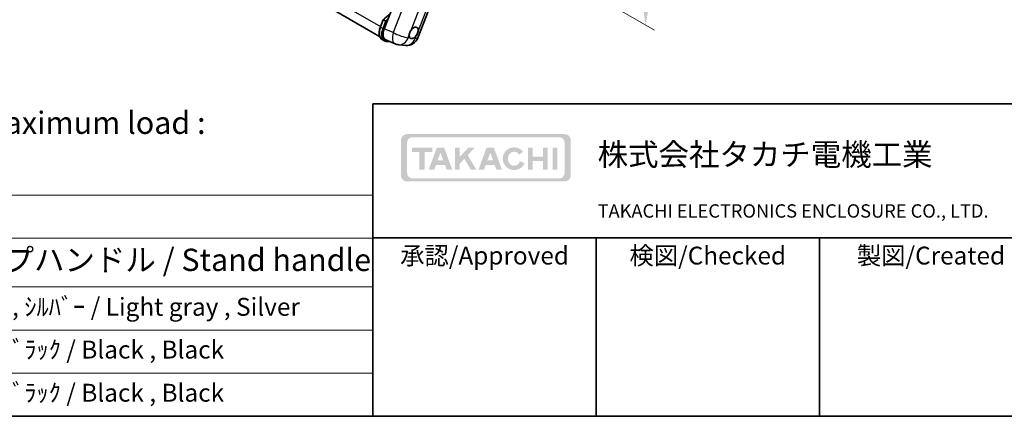
# Model space of a CAD drawing. Units: millimetres. Extents: x 0 to 10823, y 0 to 1686.
# Drawn here: x 1023 to 1684, y 0 to 267 of the extents above; entities that cross this region are included whole.
import ezdxf
from ezdxf.enums import TextEntityAlignment as Align

# ---------------------------------------------------------------- set-up
doc = ezdxf.new("R2010")
doc.units = ezdxf.units.MM
doc.header["$LTSCALE"] = 6
doc.layers.get('Defpoints').update_dxf_attribs({"lineweight": 25})
for name, color, linetype, lineweight in [('Border (ISO)', 7, 'Continuous', 35), ('Dimension (ISO)', 7, 'Continuous', 18), ('Hatch (ISO)', 1, 'Continuous', 18), ('Symbol (ISO)', 7, 'Continuous', 18), ('Title (ISO)', 7, 'Continuous', 35), ('Visible (ISO)', 7, 'Continuous', 35), ('Visible Narrow (ISO)', 7, 'Continuous', 25)]:
    doc.layers.add(name, color=color, linetype=linetype, lineweight=lineweight)
doc.styles.add('Note Text (TK)', font='txt')
doc.styles.add('Note Text (TK2)', font='txt')
doc.styles.add('文字スタイル67', font='arial.ttf')
doc.dimstyles.new('Default - Method 1b (TK)', dxfattribs={"dimscale": 6, "dimtxt": 2.5, "dimasz": 2.5, "dimexe": 1, "dimexo": 1.499999999999999, "dimgap": 1, "dimtad": 1, "dimtoh": 1, "dimrnd": 1e-08, "dimdsep": 46, "dimtxsty": 'Note Text (TK)', "dimcen": 0.09, "dimdle": 5, "dimclrd": 100, "dimclre": 100, "dimclrt": 7, "dimadec": 1, "dimazin": 1, "dimtfac": 1, "dimtmove": 0, "dimatfit": 3, "dimfxl": 1, "dimtolj": 1, "dimlwd": -1, "dimlwe": -1, "dimarcsym": 0})

# ---------------------------------------------------------------- blocks, each defined once
blk = doc.blocks.new('図面枠 tk図枠')
at = {"layer": 'Border (ISO)'}
blk.add_line((14.50000000000001, 8.000000000000009), (405.4999999999997, 8.000000000000009), dxfattribs=at)
blk = doc.blocks.new('表題欄 tk表題欄')
at = {"layer": 'Hatch (ISO)'}
h = blk.add_hatch(color=256, dxfattribs=at)
edge = h.paths.add_edge_path(flags=0)
edge.add_arc((95.57537688673351, 236.2990653650367), 0.5958259999999997, 269.9999999999897, 360)
edge.add_line((96.17120288673351, 236.2990653650368), (96.1712028867335, 239.7107813650365))
edge.add_arc((95.5753768867335, 239.7107813650366), 0.5958259999999997, 0, 90.0000000000068)
edge.add_line((95.57537688673342, 240.3066073650366), (79.13710888673356, 240.3066073650366))
edge.add_arc((79.13710888673353, 239.7107813650366), 0.5958259999999997, 89.99999999999744, 180)
edge.add_line((78.54128288673351, 239.7107813650365), (78.54128288673331, 236.2990653650368))
edge.add_arc((79.13710888673332, 236.2990653650365), 0.5958259999999997, 180, 270.0000000000231)
edge.add_line((79.13710888673356, 235.7032393650365), (95.57537688673342, 235.7032393650367))
edge = h.paths.add_edge_path()
edge.add_line((77.83935088673356, 239.9556413650365), (77.83935088673356, 236.0542053650368))
edge.add_arc((78.54128288673346, 236.0542053650367), 0.7019319999998936, 180, 270.0000000000087)
edge.add_line((78.54128288673355, 235.3522733650368), (96.17120288673351, 235.3522733650368))
edge.add_arc((96.17120288673351, 236.0542053650367), 0.7019319999998921, 270, 360)
edge.add_line((96.8731348867334, 236.0542053650368), (96.87313488673352, 239.9556413650365))
edge.add_arc((96.1712028867336, 239.9556413650367), 0.7019319999998921, 0, 90.00000000000873)
edge.add_line((96.1712028867335, 240.6575733650367), (78.54128288673355, 240.6575733650366))
edge.add_arc((78.54128288673355, 239.9556413650365), 0.7019319999999984, 90, 180)
for points in [[(79.07181288673355, 239.1476033650369), (79.07181288673355, 238.6578833650367), (79.92066088673353, 238.6578833650367), (79.92066088673353, 236.6581933650368), (80.50832488673353, 236.6581933650368), (80.50832488673353, 238.6578833650367), (81.35717288673355, 238.6578833650367), (81.35717288673355, 239.1476033650369)], [(85.68407849525303, 236.6581933650368), (84.9434673993943, 237.8918698287545), (84.41792288673358, 237.3246628822781), (84.41792288673358, 236.6581933650368), (83.89555488673355, 236.6581933650368), (83.89555488673355, 239.1476033650369), (84.41792288673358, 239.1476033650369), (84.41792288673358, 238.0993979968839), (85.38913556809511, 239.1476033650369), (86.1069649084727, 239.1476033650369), (85.31925422435492, 238.2974470774499), (86.30334488673353, 236.6581933650368)], [(92.0914293961446, 239.1476033650369), (92.0914293961446, 236.6581933650368), (92.60971639614463, 236.6581933650368), (92.60971639614463, 237.6580383650368), (93.76872039614459, 237.6580383650368), (93.76872039614459, 236.6581933650368), (94.28700739614462, 236.6581933650368), (94.28700739614462, 239.1476033650369), (93.76872039614459, 239.1476033650369), (93.76872039614459, 238.1477583650367), (92.60971639614463, 238.1477583650367), (92.60971639614463, 239.1476033650369)], [(94.8420233961447, 239.1476033650369), (94.8420233961447, 236.6581933650368), (95.3643913961447, 236.6581933650368), (95.3643913961447, 239.1476033650369)]]:
    blk.add_hatch(color=256, dxfattribs=at).paths.add_polyline_path(points)
h = blk.add_hatch(color=256, dxfattribs=at)
h.paths.add_polyline_path([(82.59020695886475, 237.7110913650368), (81.95242681460245, 237.7110913650368), (82.27131688673356, 238.5794973650367)], flags=0)
h.paths.add_polyline_path([(82.77903014574996, 237.1968853650368), (81.76360362771717, 237.1968853650368), (81.56578886050404, 236.6581933650368), (80.94907288673355, 236.6581933650368), (81.86321688673355, 239.1476033650369), (82.67941688673353, 239.1476033650369), (83.59356088673351, 236.6581933650368), (82.97684491296302, 236.6581933650368)])
h = blk.add_hatch(color=256, dxfattribs=at)
h.paths.add_polyline_path([(87.52707281460243, 237.7110913650368), (88.16485295886469, 237.7110913650368), (87.84596288673359, 238.5794973650367)], flags=0)
h.paths.add_polyline_path([(87.14043486050403, 236.6581933650368), (87.3382496277172, 237.1968853650368), (88.35367614574989, 237.1968853650368), (88.551490912963, 236.6581933650368), (89.16820688673344, 236.6581933650368), (88.25406288673351, 239.1476033650369), (87.43786288673356, 239.1476033650369), (86.52371888673358, 236.6581933650368)])
h = blk.add_hatch(color=256, dxfattribs=at)
edge = h.paths.add_edge_path()
edge.add_arc((90.52309888673331, 237.9028983650369), 1.273272000000011, 38.55054079078439, 336.5820184016556)
edge.add_line((91.69149139614443, 237.3968543650369), (91.17255542714857, 237.6216113977801))
edge.add_ellipse((90.52309888673351, 237.9028983650369), major_axis=(0, -0.7998759999999119), ratio=0.8673469387756529, start_angle=128.5505407907963, end_angle=426.582018401653, ccw=False)
edge.add_line((91.09381514418376, 238.3576891122095), (91.51887237036831, 238.6964075050431))
at = {"layer": 'Title (ISO)'}
for p, q in [((74.70882392282105, 244.052739026017), (255.7088239228211, 244.052739026017)), ((74.70882392282105, 209.052739026017), (74.70882392282105, 244.052739026017)), ((74.70882392282105, 229.052739026017), (230.7088239228211, 229.052739026017)), ((99.70882392282108, 229.052739026017), (99.70882392282108, 209.052739026017)), ((124.708823922821, 229.052739026017), (124.708823922821, 209.052739026017)), ((255.7088239228211, 209.052739026017), (74.70882392282105, 209.052739026017))]:
    blk.add_line(p, q, dxfattribs=at)
at = {"layer": 'Title (ISO)', "color": 7, "attachment_point": 4, "line_spacing_factor": 1.5, "style": 'Note Text (TK)'}
for s, insert, char_height in [('株式会社タカチ電機工業', (99.87313488673342, 238.052739026017), 2.5), ('\\fArial|b0|i0;\\H1.4986;TAKACHI ELECTRONICS ENCLOSURE CO., LTD.', (99.87313488673342, 232.052739026017), 1.49859994649887)]:
    blk.add_mtext(s, dxfattribs=dict(at, insert=insert, char_height=char_height))
at = {"layer": 'Title (ISO)', "color": 1, "char_height": 2.000000029802321, "attachment_point": 5, "line_spacing_factor": 1.5, "style": 'Note Text (TK)'}
for s, insert in [('\\fＭＳ Ｐゴシック|b0|i0;\\H2.0000;検図/Checked', (112.208823922821, 227.052739026017)), ('\\fＭＳ Ｐゴシック|b0|i0;\\H2.0000;製図/Created', (137.2088239228211, 227.052739026017)), ('\\fＭＳ Ｐゴシック|b0|i0;\\H2.0000;承認/Approved', (87.20882392282108, 227.052739026017))]:
    blk.add_mtext(s, dxfattribs=dict(at, insert=insert))
at = {"layer": 'Title (ISO)', "color": 7}
for tag, p, height, style in [('<品名>_001', (157.5667784682756, 235.6393867532897), 2.5, 'Note Text (TK)'), ('<Title>_001', (157.4932713957346, 230.5520568828656), 2.000000029802321, '文字スタイル67'), ('<総ページ数>_001', (246.7997330137302, 213.302739026017), 2.5, 'Note Text (TK)'), ('<ページ_No.>_001', (237.9488807410029, 213.302739026017), 2.5, 'Note Text (TK)'), ('作成日_001', (175.6250171046392, 211.2814322078352), 2.5, 'Note Text (TK)')]:
    blk.add_attdef(tag, p, '', height=height, dxfattribs=dict(at, style=style))
at = {"layer": 'Title (ISO)', "color": 7, "style": 'Note Text (TK)'}
for tag, p in [('<尺度>', (243.2088239228211, 223.5527390260171)), ('<承認>', (87.20882392282108, 217.052739026017))]:
    blk.add_attdef(tag, text='', height=2.5, dxfattribs=at).set_placement(p, align=Align.MIDDLE_CENTER)
blk = doc.blocks.new('テーブル1')
at = {"layer": 'Symbol (ISO)'}
for p, q in [((14.50000000000001, 32.76011696934701), (224.5, 32.76011696934701)), ((224.5, 32.76011696934701), (224.5, 27.93918116241695)), ((14.50000000000001, 27.93918116241695), (224.5, 27.93918116241695)), ((224.5, 27.93918116241695), (224.5, 22.49824535548687)), ((14.50000000000001, 22.49824535548687), (224.5, 22.49824535548687)), ((224.5, 22.49824535548687), (224.5, 8.000000000000005)), ((14.50000000000001, 17.66549690365792), (224.5, 17.66549690365792)), ((14.50000000000001, 12.83274845182896), (224.5, 12.83274845182896)), ((14.50000000000001, 8.000000000000005), (224.5, 8.000000000000005))]:
    blk.add_line(p, q, dxfattribs=at)
at = {"layer": 'Symbol (ISO)', "color": 7, "attachment_point": 7}
for s, insert, char_height, style in [('ステップハンドル / Stand handle', (172.8968435187319, 23.49356702864171), 2.5, 'Note Text (TK)'), ('  ﾗｲﾄｸﾞﾚｰ , ｼﾙﾊﾞｰ / Light gray , Silver', (172.7, 18.63742673397064), 2.000000029802321, 'Note Text (TK2)'), ('  ﾌﾞﾗｯｸ , ﾌﾞﾗｯｸ / Black , Black', (172.7, 13.84561395123601), 2.000000029802321, 'Note Text (TK2)'), ('  ﾌﾞﾗｯｸ , ﾌﾞﾗｯｸ / Black , Black', (172.7, 9.012865499407056), 2.000000029802321, 'Note Text (TK2)')]:
    blk.add_mtext(s, dxfattribs=dict(at, insert=insert, char_height=char_height, style=style))
blk = doc.blocks.new('*D29')
at = {"layer": 'Defpoints', "color": 0}
for p in [(1310.545862292581, 503.3915087466396), (1303.242561433741, 343.7724360291082), (1443.249704108677, 262.9392745172639)]:
    blk.add_point(p, dxfattribs=at)
at = {"layer": 'Dimension (ISO)', "color": 100}
for p, q in [((1319.483106330083, 498.2315884957746), (1451.207866800287, 422.1802625793642)), ((1445.065307989078, 410.6213428537271), (1443.434100228219, 277.9381410768109)), ((1312.179805471243, 338.6125157782432), (1449.207866800345, 259.4993276833539))]:
    blk.add_line(p, q, dxfattribs=at)
for points in [[(1442.56549689582, 410.6520755403173), (1447.565119082336, 410.5906101671368), (1445.249704108619, 425.6202094132741)], [(1440.934289134961, 277.9688737634012), (1445.933911321477, 277.9074083902206), (1443.249704108677, 262.9392745172639)]]:
    blk.add_solid(points, dxfattribs=at)
at = {"layer": 'Dimension (ISO)', "color": 7, "insert": (1430.512555656398, 325.0729573930085), "char_height": 15, "attachment_point": 4, "rotation": 89.29564096493309, "style": 'Note Text (TK)'}
blk.add_mtext('\\A1;{\\Q29.296;\\W0.822;\\H0.816x; \\fＭＳ Ｐゴシック|b0|i0;\\H15.0000;199}', dxfattribs=at)

msp = doc.modelspace()

# ---------------------------------------------------------------- linework, layer by layer
at = {"layer": 'Visible (ISO)'}
for p, q in [((1290.187817609711, 254.3634929339072), (1351.41239897523, 412.1606841973505)), ((1082.819317211183, 360.2231683425573), (1264.502466499034, 255.3283531939972)), ((1267.52510476795, 260.3960144547676), (1274.599140849709, 278.6282832543484)), ((1264.995771725796, 261.6525839895787), (1266.86081060096, 266.4594424365305)), ((1267.045423090011, 266.369475273113), (1268.459636652384, 265.5529786921853)), ((1266.167080319685, 253.212587418168), (1267.581293882058, 252.3960908372402)), ((1268.714849080215, 252.9108908418725), (1274.901210702808, 250.3061085883513)), ((1269.031608933136, 251.9468390978802), (1271.535646215874, 251.7231875086379)), ((1277.293967034027, 249.7109122843577), (1282.017833300055, 249.2889935673128))]:
    msp.add_line(p, q, dxfattribs=at)
for centre, radius, start, end in [((1282.729531362118, 257.2572735491192), 8.000000000000009, 264.8960906389833, 338.7939768869974), ((1278.00566509609, 257.679192266164), 8.00000000000002, 247.1663583113992, 264.8960906389833)]:
    msp.add_arc(centre, radius, start, end, dxfattribs=at)
for centre, major_axis, ratio, start_param, end_param in [((1272.464364710534, 260.0123699538398), (-4.062271817189751, -6.945080424637932), 0.5751368562406718, 4.984521276045697, 6.358660843229108), ((1287.38811520875, 257.7168830885757), (2.125000000000015, 3.680607966083868), 0.5773502691896271, 5.407609479537252, 7.6823599104202), ((1287.38811520875, 257.7168830885757), (-2.125000000000011, -3.680607966083865), 0.5773502691896272, 5.407609479537238, 6.111563583625374), ((1287.38811520875, 257.7168830885759), (-2.125000000000074, -3.680607966083973), 0.5773502691896275, 0.695220499152585, 1.399174603240588)]:
    msp.add_ellipse(centre, major_axis=major_axis, ratio=ratio, start_param=start_param, end_param=end_param, dxfattribs=at)
for points, knots in [([(1267.045423090011, 266.369475273113), (1267.001687099284, 266.3947262591324), (1266.964144058584, 266.4154869489131), (1266.904106949327, 266.4465437103542), (1266.882759355439, 266.4561720305562), (1266.864899556824, 266.4612459326503), (1266.861494121777, 266.4612083082511), (1266.860809597739, 266.4594428479794)], [-0.0807455700625251, -0.0807455700625251, -0.0807455700625251, -0.0807455700625251, -0.062153826393863, -0.062153826393863, -0.0430502261041493, -0.0430502261041493, -0.0329013275594778, -0.0329013275594778, -0.0329013275594778, -0.0329013275594778]), ([(1266.861150651221, 266.4599783217865), (1267.724506463268, 267.3664546670289), (1268.631036184653, 268.1811300288798), (1270.120389720997, 269.3074444939588), (1270.690341049627, 269.6910299481404), (1271.262597026845, 270.0288411343248)], [0.6587174863418154, 0.6587174863418154, 0.6587174863418154, 0.6587174863418154, 0.8934931319922617, 0.8934931319922617, 1.03597038956921, 1.03597038956921, 1.03597038956921, 1.03597038956921]), ([(1269.058841328702, 265.1654873734169), (1269.058324169489, 265.1658769733582), (1269.057804640923, 265.1662679198592), (1269.039412960259, 265.1800923253262), (1269.018806011142, 265.1950722499432), (1268.972914667969, 265.227547389211), (1268.947739031001, 265.2449697070072), (1268.872774555381, 265.2958504951079), (1268.819499948492, 265.3309603868116), (1268.710701427839, 265.400809182993), (1268.656426349245, 265.4348416331052), (1268.552213898265, 265.4986143994813), (1268.50337264311, 265.5277277061659), (1268.459636652384, 265.5529786921853)], [-0.0809227638812014, -0.0809227638812014, -0.0809227638812014, -0.0809227638812014, -0.0805886356620214, -0.0805886356620214, -0.0691479127286701, -0.0691479127286701, -0.0577655588553666, -0.0577655588553666, -0.0376220805434107, -0.0376220805434107, -0.0185556093749202, -0.0185556093749202, 0, 0, 0, 0]), ([(1266.167080319685, 253.212587418168), (1265.730748006686, 253.4645039965339), (1265.353438454289, 253.8163524802103), (1264.752280296042, 254.671589972215), (1264.5273020065, 255.173974435441), (1264.229716874413, 256.2845772679683), (1264.156672679599, 256.8932695656205), (1264.156672679599, 258.1801416009497), (1264.229810570107, 258.8584437747294), (1264.513436417829, 260.2444527678316), (1264.723979861787, 260.9520811557122), (1264.995771725796, 261.6525839895787)], [4.974188368183839, 4.974188368183839, 4.974188368183839, 4.974188368183839, 5.235987755982988, 5.235987755982988, 5.497787143782137, 5.497787143782137, 5.759586531581287, 5.759586531581287, 6.021385919380437, 6.021385919380437, 6.283185307179584, 6.283185307179584, 6.283185307179584, 6.283185307179584]), ([(1284.395122285867, 256.3013803278034), (1284.401120808918, 256.3814447197374), (1284.409132369282, 256.4628187691235), (1284.47587540454, 257.0074378350305), (1284.602920771682, 257.5002263196717), (1284.95448564104, 258.4063321303486), (1285.203916669086, 258.8838551841906), (1285.549310379904, 259.4014568717241), (1285.602790269854, 259.4785678283595), (1285.657241865606, 259.5543045663932)], [4.535339595711053, 4.535339595711053, 4.535339595711053, 4.535339595711053, 4.56189496286305, 4.56189496286305, 4.711051304752968, 4.711051304752968, 4.860207646642888, 4.860207646642888, 4.886763013794889, 4.886763013794889, 4.886763013794889, 4.886763013794889]), ([(1290.381108131634, 259.1323858493483), (1290.375109608582, 259.0523214574142), (1290.366684090571, 258.9711864065868), (1290.29557803053, 258.4290863342135), (1290.159651344454, 257.9414254814486), (1289.808086475096, 257.0353196707716), (1289.567536765983, 256.5526689850533), (1289.226506079949, 256.0325483039861), (1289.173440147646, 255.955198348792), (1289.118988551894, 255.8794616107582)], [4.535339595711056, 4.535339595711056, 4.535339595711056, 4.535339595711056, 4.561894962863068, 4.561894962863068, 4.711051304752988, 4.711051304752988, 4.860207646642908, 4.860207646642908, 4.88676301379492, 4.88676301379492, 4.88676301379492, 4.88676301379492]), ([(1267.581293882058, 252.3960908372402), (1267.668560344658, 252.3457075215671), (1267.758112945675, 252.2992848383451), (1267.94131647684, 252.2145812782792), (1268.034966514506, 252.1763005129262), (1268.22586896892, 252.1080132178693), (1268.323120586197, 252.0780064558671), (1268.520735928666, 252.0263124997085), (1268.621099084619, 252.004624826778), (1268.824473906149, 251.9695383934366), (1268.927485285789, 251.9561390469535), (1269.031608933136, 251.9468390978802)], [1.308996938995745, 1.308996938995745, 1.308996938995745, 1.308996938995745, 1.361356816555574, 1.361356816555574, 1.413716694115405, 1.413716694115405, 1.466076571675236, 1.466076571675236, 1.518436449235065, 1.518436449235065, 1.570796326794896, 1.570796326794896, 1.570796326794896, 1.570796326794896]), ([(1287.117480097264, 254.1046212946883), (1287.051141561436, 254.0732472209669), (1286.984675347642, 254.0446018847247), (1286.54639291881, 253.8736656122693), (1286.183148255989, 253.8209008259992), (1285.574220040105, 253.8752881005641), (1285.285388458608, 253.9862939878569), (1285.009829103571, 254.2209880368161), (1284.96978900119, 254.2591461335278), (1284.931424859929, 254.2998718731729)], [4.535339595711032, 4.535339595711032, 4.535339595711032, 4.535339595711032, 4.561894962863028, 4.561894962863028, 4.711051304752946, 4.711051304752946, 4.860207646642864, 4.860207646642864, 4.88676301379486, 4.88676301379486, 4.88676301379486, 4.88676301379486])]:
    msp.add_open_spline(points, degree=3, knots=knots, dxfattribs=at)
at = {"layer": 'Visible Narrow (ISO)'}
for p, q in [((1335.074836001647, 416.2253147057603), (1273.618355040239, 257.8304369564273)), ((1285.657241865606, 259.5543045663932), (1344.838155295259, 412.0842477251973)), ((1349.562021561287, 411.6623290081521), (1290.381108131634, 259.1323858493482)), ((1082.170363498168, 367.4445783247102), (1265.071118237237, 261.8467783411229)), ((1265.155728398423, 261.4990701510633), (1267.045423090011, 266.3694752731132)), ((1268.459636652384, 265.5529786921853), (1266.569941960796, 260.6825735701356)), ((1267.229681569237, 260.4511019749683), (1269.058841328702, 265.1654873734169)), ((1265.155728398423, 261.4990701510633), (1266.569941960796, 260.6825735701356)), ((1273.618355040239, 257.8304369564273), (1267.52510476795, 260.3960144547677)), ((1270.54255416271, 252.1413312761714), (1269.429643452608, 252.2407324515112)), ((1283.662519345582, 254.4132059424531), (1284.395122285867, 256.3013803278034)), ((1284.931424859929, 254.2998718731729), (1283.662519345582, 254.4132059424531)), ((1288.386385611611, 253.9912872254082), (1287.117480097264, 254.1046212946883)), ((1289.118988551894, 255.8794616107583), (1288.386385611611, 253.9912872254082))]:
    msp.add_line(p, q, dxfattribs=at)
for centre, major_axis, ratio, start_param, end_param in [((1271.647918259538, 256.1863097521896), (8.510000000000073, 14.73975237241116), 0.5773502691896283, 0.824863816140528, 1.177819926360124), ((1273.062131821911, 255.3698131712624), (-8.509999999998765, -14.73975237241093), 0.5773502691896284, 4.170838944440573, 4.319412579949828), ((1273.415685212503, 255.1656890260324), (8.25999999999802, 14.30673967051538), 0.5773502691896285, 1.119986612222519, 1.167608929547313), ((1270.667080319685, 261.0068160522279), (-4.500000000000018, -7.794228634059958), 0.5773502691896283, 4.974188368183841, 6.283185307179588), ((1265.461914616271, 261.471722701128), (-0.4661428904745195, 0.1808612884507485), 0.2113248654051875, 0, 0.9388820144197858), ((1272.081293882058, 260.1903194713003), (-4.500000000000033, -7.794228634059948), 0.5773502691896284, 4.974188368183837, 6.2831853071796), ((1272.434847272651, 259.9861953260683), (-4.250000000000027, -7.361215932167718), 0.5773502691896285, 4.974188368183835, 6.544984694978731), ((1266.876128178644, 260.6552261202003), (0.4661428904745213, -0.1808612884507376), 0.2113248654051882, 4.080474668008148, 5.651270994802378), ((1269.076090062015, 252.4448565967432), (-0.044481128878976, -0.4980174988628951), 0.7886751345948139, 0, 1.219916915922625), ((1278.00566509609, 257.6791922661641), (-3.104454393282586, -7.373083677812799), 0.5228518189635776, 4.909045739996148, 6.283185307179592), ((1278.00566509609, 257.679192266164), (-7.458286247592156, 2.893780615212158), 0.2113248654051956, 1.0261484770216, 2.509678341217639), ((1278.00566509609, 257.679192266164), (-0.7116980620633551, -7.968279981806271), 0.7886751345948119, 0, 1.219916915922633), ((1282.729531362118, 257.2572735491192), (-0.7116980620633693, -7.968279981806292), 0.7886751345948121, 0, 1.219916915922635), ((1282.729531362118, 257.2572735491192), (7.45828624759222, -2.893780615211957), 0.211324865405188, 5.651270994804637, 6.283185307179713)]:
    msp.add_ellipse(centre, major_axis=major_axis, ratio=ratio, start_param=start_param, end_param=end_param, dxfattribs=at)

# ---------------------------------------------------------------- block references
at = {"xscale": 6, "yscale": 6, "zscale": 6}
for name, p in [('図面枠 tk図枠', (-87.00000000000006, -48.00000000000003)), ('表題欄 tk表題欄', (811.7470564630732, -1254.316434156102)), ('テーブル1', (-87.00000000000006, -48.00000000000003))]:
    msp.add_blockref(name, p, dxfattribs=at)

# ---------------------------------------------------------------- texts
at = {"layer": 'Symbol (ISO)', "color": 7, "insert": (621.6177937516106, 197.2812994833745), "char_height": 15, "width": 577.894763946533, "attachment_point": 4, "line_spacing_factor": 1.418181777000426, "style": 'Note Text (TK)'}
msp.add_mtext('{\\fＭＳ Ｐゴシック|b0|i0;■テクニカルデータ / Technical Data■\\P\\fＭＳ Ｐゴシック|b0|i0;ステップハンドル耐荷重 / Stand handle Maximum load : 25kgf}', dxfattribs=at)

# ---------------------------------------------------------------- dimensions: what is measured, and where the dimension line sits
at = {"layer": 'Dimension (ISO)', "color": 100}
dim = msp.add_linear_dim(base=(1443.249704108677, 262.9392745172639), p1=(1310.545862292581, 503.3915087466396), p2=(1303.242561433741, 343.7724360291082), angle=89.29564096493306, text='{\\Q29.296;\\W0.822;\\H0.816x; \\fＭＳ Ｐゴシック|b0|i0;\\H15.0000;199}', dimstyle='Default - Method 1b (TK)', override={"dimgap": 1, "dimtoh": 0, "dimdec": 2, "dimlfac": 1.238901820027577, "dimtol": 0, "dimlim": 0, "dimtp": 0, "dimtm": 0, "dimtdec": 2, "dimtofl": 0, "dimatfit": 1}, dxfattribs=at)
dim.commit()
dim.dimension.update_dxf_attribs({"geometry": '*D29', "text_midpoint": (1444.249704108648, 344.2797419652683), "dimtype": 160})

doc.saveas('drawing.dxf')
